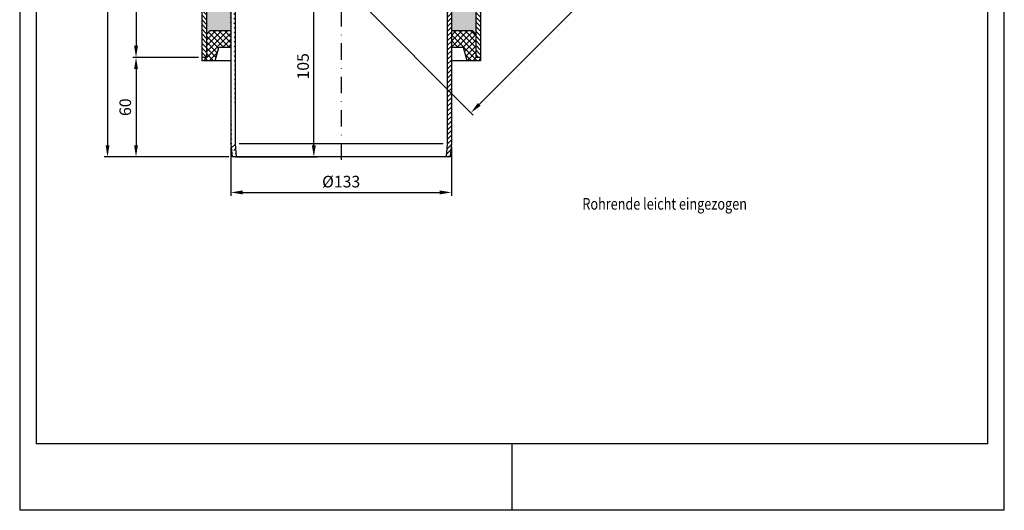
# Model space of a CAD drawing. Extents: x 0 to 594, y 0 to 840.
import ezdxf

# ---------------------------------------------------------------- set-up
doc = ezdxf.new("R2010")
doc.units = 0
doc.header["$LTSCALE"] = 20
doc.header["$MEASUREMENT"] = 0
doc.linetypes.add('STRICHPUNKT', pattern=[1, 0.5, -0.25, 0, -0.25])
for name, color, linetype in [('BEM', 7, 'Continuous'), ('HILF', 2, 'Continuous'), ('MITTEL', 2, 'STRICHPUNKT'), ('SCHRAFF', 7, 'Continuous'), ('STEMPEL', 3, 'Continuous'), ('TEXT', 7, 'Continuous')]:
    doc.layers.add(name, color=color, linetype=linetype)
doc.styles.add('GREEKS', font='SIMPLEX.shx', dxfattribs={"width": 0.8})
doc.styles.get("Standard").update_dxf_attribs({"font": 'simplex.shx', "width": 0.8})
doc.dimstyles.get("Standard").update_dxf_attribs({"dimtxt": 0.18, "dimasz": 0.18, "dimexe": 0.18, "dimexo": 0.0625, "dimgap": 0.09, "dimtad": 0, "dimtih": 1, "dimtoh": 1, "dimdec": 4, "dimzin": 0, "dimdsep": 46, "dimtxsty": 'STANDARD', "dimcen": 0.09, "dimadec": 0, "dimazin": 0, "dimtfac": 1, "dimtdec": 4, "dimtofl": 0, "dimtmove": 0, "dimatfit": 3, "dimfxl": 1, "dimtolj": 1, "dimtzin": 0, "dimarcsym": 0})

# ---------------------------------------------------------------- blocks, each defined once
blk = doc.blocks.new('*D1')
at = {"layer": 'BEM', "color": 0, "lineweight": -2, "transparency": 16777216}
for p, q in [((191.9410407336312, 317.9253553238524), (175.4417169354915, 317.9253553238524)), ((177.4417169354915, 219.9253553238523), (177.4417169354915, 310.9253553238524)), ((130.1314004479801, 212.9253553238523), (179.4417169354915, 212.9253553238523))]:
    blk.add_line(p, q, dxfattribs=at)
at = {"layer": 'BEM', "color": 0, "transparency": 16777216}
for points in [[(176.2750502688249, 310.9253553238524), (178.6083836021582, 310.9253553238524), (177.4417169354915, 317.9253553238524)], [(176.2750502688249, 219.9253553238523), (178.6083836021582, 219.9253553238523), (177.4417169354915, 212.9253553238523)]]:
    blk.add_solid(points, dxfattribs=at)
at = {"layer": 'DEFPOINTS', "color": 0, "transparency": 16777216}
for p in [(177.4417169354915, 317.9253553238524), (193.9410407336312, 317.9253553238524), (128.1314004479801, 212.9253553238523)]:
    blk.add_point(p, dxfattribs=at)
at = {"layer": 'BEM', "color": 1, "transparency": 16777216, "insert": (170.9417169354915, 267.5537613078857), "char_height": 7, "attachment_point": 5, "rotation": 90}
blk.add_mtext('\\A1;105', dxfattribs=at)
blk = doc.blocks.new('*D2')
at = {"layer": 'BEM', "color": 0, "lineweight": -2, "transparency": 16777216}
for p, q in [((127.4410407336308, 218.8162029665846), (127.4410407336308, 189.5722806264797)), ((260.4410407336311, 218.816202966581), (260.4410407336311, 189.5722806264797)), ((134.4410407336309, 191.5722806264797), (253.4410407336311, 191.5722806264797))]:
    blk.add_line(p, q, dxfattribs=at)
at = {"layer": 'BEM', "color": 0, "transparency": 16777216}
for points in [[(134.4410407336309, 192.7389472931464), (134.4410407336309, 190.405613959813), (127.4410407336308, 191.5722806264797)], [(253.4410407336311, 192.7389472931464), (253.4410407336311, 190.405613959813), (260.4410407336311, 191.5722806264797)]]:
    blk.add_solid(points, dxfattribs=at)
at = {"layer": 'DEFPOINTS', "color": 0, "transparency": 16777216}
for p in [(127.4410407336308, 220.8162029665846), (260.4410407336311, 220.816202966581), (260.4410407336311, 191.5722806264797)]:
    blk.add_point(p, dxfattribs=at)
at = {"layer": 'BEM', "color": 1, "transparency": 16777216, "insert": (193.941040733631, 198.0722806264797), "char_height": 7, "attachment_point": 5}
blk.add_mtext('\\A1;%%C133', dxfattribs=at)
blk = doc.blocks.new('*D7')
at = {"layer": 'BEM', "color": 0, "lineweight": -2, "transparency": 16777216}
for p, q in [((107.7910407336312, 577.9253553238524), (68.18390354956234, 577.9253553238524)), ((70.18390354956236, 570.9253553238523), (70.18390354956227, 279.9253553238522)), ((107.7910407336313, 272.9253553238522), (68.18390354956227, 272.9253553238522))]:
    blk.add_line(p, q, dxfattribs=at)
at = {"layer": 'BEM', "color": 0, "transparency": 16777216}
for points in [[(69.01723688289567, 570.9253553238523), (71.35057021622903, 570.9253553238523), (70.18390354956236, 577.9253553238524)], [(69.01723688289562, 279.9253553238522), (71.35057021622896, 279.9253553238522), (70.18390354956227, 272.9253553238522)]]:
    blk.add_solid(points, dxfattribs=at)
at = {"layer": 'DEFPOINTS', "color": 0, "transparency": 16777216}
for p in [(109.7910407336312, 577.9253553238524), (70.18390354956227, 272.9253553238522), (109.7910407336313, 272.9253553238522)]:
    blk.add_point(p, dxfattribs=at)
at = {"layer": 'BEM', "color": 1, "transparency": 16777216, "insert": (63.68390354956225, 425.4253553238522), "char_height": 7, "attachment_point": 5, "rotation": 90}
blk.add_mtext('\\A1;305', dxfattribs=at)
blk = doc.blocks.new('*D8')
at = {"layer": 'BEM', "color": 0, "lineweight": -2, "transparency": 16777216}
for p, q in [((107.7910407336313, 272.9253553238522), (68.18390354956227, 272.9253553238522)), ((70.18390354956227, 265.9253553238522), (70.18390354956226, 219.9253553238523)), ((126.1314004479801, 212.9253553238523), (68.18390354956226, 212.9253553238523))]:
    blk.add_line(p, q, dxfattribs=at)
at = {"layer": 'BEM', "color": 0, "transparency": 16777216}
for points in [[(69.0172368828956, 265.9253553238522), (71.35057021622895, 265.9253553238522), (70.18390354956227, 272.9253553238522)], [(69.01723688289559, 219.9253553238523), (71.35057021622893, 219.9253553238523), (70.18390354956226, 212.9253553238523)]]:
    blk.add_solid(points, dxfattribs=at)
at = {"layer": 'DEFPOINTS', "color": 0, "transparency": 16777216}
for p in [(109.7910407336313, 272.9253553238522), (70.18390354956226, 212.9253553238523), (128.1314004479801, 212.9253553238523)]:
    blk.add_point(p, dxfattribs=at)
at = {"layer": 'BEM', "color": 1, "transparency": 16777216, "insert": (63.68390354956223, 242.9253553238523), "char_height": 7, "attachment_point": 5, "rotation": 90}
blk.add_mtext('\\A1;60', dxfattribs=at)
blk = doc.blocks.new('*D9')
at = {"layer": 'BEM', "color": 0, "lineweight": -2, "transparency": 16777216}
for p, q in [((107.7910407336312, 577.9253553238524), (50.98672925429773, 577.9253553238524)), ((52.98672925429773, 570.9253553238523), (52.98672925429765, 219.9253553238523)), ((126.1314004479801, 212.9253553238523), (50.98672925429765, 212.9253553238523))]:
    blk.add_line(p, q, dxfattribs=at)
at = {"layer": 'BEM', "color": 0, "transparency": 16777216}
for points in [[(51.82006258763106, 570.9253553238523), (54.15339592096439, 570.9253553238523), (52.98672925429773, 577.9253553238524)], [(51.82006258763099, 219.9253553238523), (54.15339592096431, 219.9253553238523), (52.98672925429765, 212.9253553238523)]]:
    blk.add_solid(points, dxfattribs=at)
at = {"layer": 'DEFPOINTS', "color": 0, "transparency": 16777216}
for p in [(109.7910407336312, 577.9253553238524), (52.98672925429765, 212.9253553238523), (128.1314004479801, 212.9253553238523)]:
    blk.add_point(p, dxfattribs=at)
at = {"layer": 'BEM', "color": 1, "transparency": 16777216, "insert": (46.48672925429762, 395.4253553238523), "char_height": 7, "attachment_point": 5, "rotation": 90}
blk.add_mtext('\\A1;365', dxfattribs=at)
blk = doc.blocks.new('*D10')
at = {"layer": 'BEM', "color": 0, "lineweight": -2, "transparency": 16777216}
for p, q in [((416.3261234168005, 443.4368089844642), (447.6018570836443, 412.1610753176203)), ((441.2378960529655, 408.6255414116876), (277.1891228176861, 244.5767681764087)), ((195.3552542960042, 316.5111417614792), (273.6535889117534, 238.2128071457298))]:
    blk.add_line(p, q, dxfattribs=at)
at = {"layer": 'BEM', "color": 0, "transparency": 16777216}
for points in [[(440.4129381415812, 409.4504993230718), (442.0628539643498, 407.8005835003033), (446.1876435212713, 413.5752888799934)], [(276.3641649063019, 245.401726087793), (278.0140807290705, 243.7518102650244), (272.2393753493803, 239.6270207081029)]]:
    blk.add_solid(points, dxfattribs=at)
at = {"layer": 'DEFPOINTS', "color": 0, "transparency": 16777216}
for p in [(414.9119098544274, 444.8510225468374), (193.9410407336311, 317.9253553238523), (272.2393753493803, 239.6270207081029)]:
    blk.add_point(p, dxfattribs=at)
at = {"layer": 'BEM', "color": 1, "transparency": 16777216, "insert": (354.6173153576133, 331.1973488717606), "char_height": 7, "attachment_point": 5, "rotation": 44.99999999999991, "style": 'GREEKS'}
blk.add_mtext('\\A1;246', dxfattribs=at)

msp = doc.modelspace()

# ---------------------------------------------------------------- hatches: boundary and pattern name
at = {"layer": 'SCHRAFF'}
h = msp.add_hatch(dxfattribs=at)
h.set_pattern_fill('_USER', color=256, scale=2, angle=135, style=0, pattern_type=0)
h.set_pattern_definition([(135, (12.42585365679497, -36.80986025602988), (-1.414213562373095, -1.414213562373094), [])])
h.paths.add_polyline_path([(275.1910407336314, 492.5850233157304), (278.0910407336313, 492.5850233157306), (278.0910407336313, 577.9253553238524), (275.1910407336313, 577.9253553238524)])
h.paths.add_polyline_path([(112.6910407336312, 577.9253553238524), (109.7910407336312, 577.9253553238524), (109.7910407336313, 272.9253553238522), (112.6910407336312, 272.9253553238522)])
h.paths.add_polyline_path([(275.1910407336314, 272.9253553238521), (278.0910407336314, 272.9253553238521), (278.0910407336313, 311.5656873319744), (275.1910407336314, 311.5656873319744)])
h = msp.add_hatch(dxfattribs=at)
h.set_pattern_fill('_USER', color=256, scale=2, angle=45, style=0, pattern_type=0)
h.set_pattern_definition([(45, (0, -36.80986025602988), (-1.414213562373094, 1.414213562373095), [])])
edge = h.paths.add_edge_path()
edge.add_line((129.9410407336311, 495.4253553238523), (129.9410407336308, 220.9253553238558))
edge.add_line((127.4410407336311, 495.4253553238523), (127.4410407336308, 220.8162029665846))
edge.add_line((129.9410407336308, 220.9253553238558), (130.6409500418385, 212.9253553238523))
edge.add_line((127.4410407336308, 220.8162029665846), (128.1314004479801, 212.9253553238523))
edge.add_line((123.9410407336312, 577.9253553238523), (123.0175765901233, 575.9449800772574))
edge.add_arc((117.4410407336311, 495.4253553238523), 12.5, 0, 34.77194403194873)
edge.add_arc((140.4410407336312, 511.3940747465236), 15.5, 179.9999999999996, 214.7719440319482)
edge.add_line((124.9410407336312, 524.9253553238523), (124.9410407336311, 511.3940747465237))
edge.add_arc((104.4410407336312, 524.9253553238523), 20.5, 0, 25.00715833654288)
edge.add_arc((147.9410407336312, 545.2163553238524), 27.4997362596921, 180, 205.0071583365429)
edge.add_line((120.4410407336312, 564.3229778793881), (120.4410407336312, 545.2163553238524))
edge.add_arc((147.9410407336312, 564.3229778793881), 27.5, 155.0000000000074, 180)
edge.add_line((117.9410407336312, 564.3229778793881), (117.9410407336312, 545.2163553238524))
edge.add_line((122.4410407336312, 524.9253553238523), (122.4410407336311, 511.3940747465236))
edge.add_arc((140.4410407336312, 511.3940747465236), 18, 180, 214.7719440319485)
edge.add_arc((117.4410407336311, 495.4253553238523), 10, 0, 34.77194403194851)
edge.add_arc((104.4410407336312, 524.9253553238523), 18, 0, 25.00715833654288)
edge.add_arc((147.9410407336312, 545.2163553238524), 29.99973625969209, 180, 205.0071583365429)
edge.add_line((117.9413044739391, 545.2163553238524), (117.9410407336312, 545.2163553238524))
edge.add_arc((147.9410407336312, 564.3229778793881), 30, 155.0000000000074, 180)
edge.add_line((121.182595936225, 577.9253553238524), (120.7518071225317, 577.0015257316093))
h = msp.add_hatch(dxfattribs=at)
h.set_pattern_fill('HONEY', color=256, scale=30, style=0)
h.set_pattern_definition([(0, (0, -36.80986025602988), (5.625, 3.247595249999999), [3.75, -7.5]), (120, (0, -36.80986025602988), (-5.624999987709673, 3.247595271287468), [3.749999999999999, -7.499999999999999]), (60, (0, -36.80986025602988), (1.22903263e-08, 6.495190521287468), [-7.5, 3.75])])
h.paths.add_polyline_path([(260.4410407336312, 462.5502470048802, -0.1989123673796709), (264.6836814207507, 460.7928876919993), (278.062711353522, 474.1719176247706, 0.1507946423587), (280.2667893587968, 478.3435971081298, -0.1507946423587051), (284.3994356186875, 486.1654961394284), (295.4108638339008, 497.1769243546418, 0.1178625008509332), (298.3309932743718, 501.9317092273809, -0.1178625008509376), (304.4145962753539, 511.8375110455873), (316.270513878904, 523.6934286491374), (312.7349799729711, 527.2289625550702), (278.0910407336313, 492.5850233157304), (275.1910407336314, 492.5850233157305), (275.1910407336313, 561.925355323852), (269.9410407336312, 561.925355323852), (269.9410407336312, 545.2163553238523), (269.9407769933233, 545.2163553238523, -0.1095494205537241), (267.1284511026456, 532.5345221331067, 0.1095494205538386), (265.4410407336312, 524.9253553238522), (265.4410407336312, 511.3940747465234, -0.1528962216020395), (262.2267550193455, 501.1284694033776, 0.1528962216020395), (260.4410407336312, 495.4253553238523)])
h.paths.add_polyline_path([(127.4410407336311, 495.4253553238523, 0.1528962216020391), (125.6553264479168, 501.1284694033778, -0.1528962216020397), (122.4410407336311, 511.3940747465236), (122.4410407336312, 524.9253553238523, 0.1095494205537669), (120.7536303646189, 532.5345221331023, -0.1095494205537669), (117.9413044739391, 545.2163553238524), (117.9410407336312, 545.2163553238524), (117.9410407336312, 561.9253553238523), (112.6910407336312, 561.9253553238523), (112.6910407336313, 286.8253553238523), (114.7910407336313, 288.9253553238523), (127.4410407336309, 288.9253553238523)])
h.paths.add_polyline_path([(260.4410407336311, 308.3004636428253), (260.4410407336311, 288.9253553238523), (273.0910407336311, 288.9253553238523), (275.1910407336314, 286.825355323852), (275.1910407336315, 311.5656873319744), (278.0910407336314, 311.5656873319744), (403.2446479648491, 436.7192945631918), (399.7091140589167, 440.2548284691247), (387.8531964553665, 428.3989108655745, -0.1178625008509384), (377.9473946371599, 422.3153078645927, 0.1178625008509241), (373.1926097644213, 419.3951784241217), (362.1811815492075, 408.3837502089083, -0.1507946423587073), (354.3592825179088, 404.2511039490175, 0.1507946423587137), (350.1876030345493, 402.0470259437424), (263.2694678583777, 315.1288907675708, -0.3872487545391246)])
h = msp.add_hatch(dxfattribs=at)
h.set_pattern_fill('_USER', color=256, scale=2, angle=45, style=0, pattern_type=0)
h.set_pattern_definition([(45, (0, -11.80986025602988), (-1.414213562373094, 1.414213562373095), [])])
h.paths.add_polyline_path([(260.4410407336311, 315.1288907675705), (257.9410407336311, 315.1288907675705), (257.9410407336311, 220.9253553238523), (257.2411314254237, 212.9253553238523), (259.7506810192821, 212.9253553238523), (260.4410407336311, 220.8162029665804)])
h = msp.add_hatch(dxfattribs=at)
h.set_pattern_fill('NET', color=256, scale=20, angle=45, style=0)
h.set_pattern_definition([(45, (-31.05895926636919, -40.66025512777474), (-1.767766952966368, 1.767766952966368), []), (135, (-31.05895926636919, -40.66025512777474), (-1.767766952966368, -1.767766952966368), [])])
h.paths.add_polyline_path([(267.7974471941819, 278.9253553238524), (269.9410407336312, 270.9253553238513), (278.0910407336309, 270.9253553238512), (278.0910407336309, 272.9253553238522), (275.1910407336308, 272.9253553238521), (275.1910407336309, 286.8253553238525), (273.0910407336308, 288.9253553238523), (260.4410407336307, 288.9253553238524), (260.4410407336308, 278.9253553238524)])
h.paths.add_polyline_path([(120.0846342730799, 278.9253553238523), (127.4410407336307, 278.9253553238523), (127.4410407336307, 288.9253553238523), (114.7910407336309, 288.9253553238523), (112.6910407336308, 286.8253553238521), (112.6910407336308, 272.9253553238522), (109.7910407336308, 272.9253553238522), (109.7910407336308, 270.9253553238523), (117.9410407336308, 270.9253553238522)])

# ---------------------------------------------------------------- linework, layer by layer
at = {"layer": 'HILF'}
for p, q in [((0, 840), (0, 0)), ((594, -5.68e-14), (594, 840)), ((255.4314911397728, 220.9253553238523), (132.4505903274895, 220.9253553238523)), ((297, -5.68e-14), (297, 39.99999999999995)), ((594, -5.68e-14), (0, 0))]:
    msp.add_line(p, q, dxfattribs=at)
at = {"layer": 'MITTEL'}
msp.add_line((193.9410407336312, 582.9253553238524), (193.9410407336312, 207.9253553238524), dxfattribs=at)
at = {"layer": 'STEMPEL'}
for p, q in [((10, 830), (10, 39.99999999999995)), ((584, 39.99999999999995), (584, 830)), ((109.7910407336312, 577.9253553238523), (109.7910407336313, 270.9253553238523)), ((112.6910407336312, 577.9253553238523), (112.6910407336312, 272.9253553238522)), ((127.4410407336311, 495.4253553238523), (127.4410407336308, 220.8162029665846)), ((129.9410407336311, 495.4253553238523), (129.9410407336308, 220.9253553238558)), ((257.9410407336311, 315.1288907675705), (257.9410407336311, 220.9253553238525)), ((260.4410407336311, 315.1288907675705), (260.4410407336311, 220.816202966581)), ((275.1910407336315, 311.5656873319744), (275.1910407336315, 272.9253553238522)), ((278.0910407336314, 311.5656873319744), (278.0910407336314, 270.9253553238512)), ((112.6910407336312, 286.8253553238523), (114.7910407336313, 288.9253553238523)), ((127.4410407336315, 288.9253553238523), (114.7910407336313, 288.9253553238523)), ((273.0910407336312, 288.9253553238523), (260.4410407336311, 288.9253553238523)), ((275.0910407336312, 286.9253553238523), (273.0910407336312, 288.9253553238523)), ((117.9410407336309, 270.9253553238523), (120.08463427308, 278.9253553238523)), ((127.4410407336315, 278.9253553238523), (120.0846342730803, 278.9253553238523)), ((267.7974471941823, 278.9253553238523), (260.4410407336311, 278.9253553238523)), ((269.9410407336312, 270.9253553238513), (267.7974471941819, 278.9253553238523)), ((112.6910407336313, 272.9253553238522), (109.7910407336309, 272.9253553238522)), ((127.4410407336306, 270.9253553238522), (109.7910407336308, 270.9253553238523)), ((278.0910407336309, 270.9253553238512), (260.4410407336307, 270.9253553238513)), ((278.091040733631, 272.9253553238521), (275.1910407336315, 272.9253553238521)), ((127.4410407336308, 220.8162029665846), (128.1314004479801, 212.9253553238523)), ((129.9410407336308, 220.9253553238558), (130.6409500418385, 212.9253553238523)), ((257.9410407336311, 220.9253553238525), (257.2411314254237, 212.9253553238523)), ((260.4410407336311, 220.816202966581), (259.7506810192821, 212.9253553238523)), ((259.7506810192821, 212.9253553238523), (128.1314004479801, 212.9253553238523)), ((584, 39.99999999999995), (10, 39.99999999999995))]:
    msp.add_line(p, q, dxfattribs=at)

# ---------------------------------------------------------------- texts
at = {"layer": 'TEXT', "color": 1, "style": 'GREEKS', "width": 0.8}
msp.add_text('Rohrende leicht eingezogen', height=7, dxfattribs=at).set_placement((339.4505957737345, 181.1817564952797))

# ---------------------------------------------------------------- dimensions: what is measured, and where the dimension line sits
at = {"layer": 'BEM'}
for base, p1, p2, angle, override, picture, middle in [((52.98672925429765, 212.9253553238523), (109.7910407336312, 577.9253553238524), (128.1314004479801, 212.9253553238523), 90, {"dimscale": 2, "dimtxt": 3.5, "dimasz": 3.5, "dimexe": 1, "dimexo": 1, "dimgap": 1.5, "dimtad": 1, "dimtih": 0, "dimtoh": 0, "dimdec": 2, "dimzin": 8, "dimcen": 1.5, "dimclrt": 1, "dimadec": 2, "dimazin": 2, "dimtfac": 0.5142857142857143, "dimtdec": 2, "dimtofl": 1, "dimtzin": 8}, '*D9', (46.48672925429762, 395.4253553238523)), ((70.18390354956227, 272.9253553238522), (109.7910407336312, 577.9253553238524), (109.7910407336313, 272.9253553238522), 90, {"dimscale": 2, "dimtxt": 3.5, "dimasz": 3.5, "dimexe": 1, "dimexo": 1, "dimgap": 1.5, "dimtad": 1, "dimtih": 0, "dimtoh": 0, "dimdec": 2, "dimzin": 8, "dimcen": 1.5, "dimclrt": 1, "dimadec": 2, "dimazin": 2, "dimtfac": 0.5142857142857143, "dimtdec": 2, "dimtofl": 1, "dimtzin": 8}, '*D7', (63.68390354956225, 425.4253553238522)), ((272.2393753493803, 239.6270207081029), (414.9119098544274, 444.8510225468373), (193.9410407336311, 317.9253553238523), 44.99999999999992, {"dimscale": 2, "dimtxt": 3.5, "dimasz": 3.5, "dimexe": 1, "dimexo": 1, "dimgap": 1.5, "dimtad": 1, "dimtih": 0, "dimtoh": 0, "dimdec": 2, "dimzin": 8, "dimtxsty": 'GREEKS', "dimcen": 1.5, "dimclrt": 1, "dimadec": 2, "dimazin": 2, "dimtfac": 0.5142857142857143, "dimtdec": 2, "dimtofl": 1, "dimatfit": 0, "dimtzin": 8}, '*D10', (354.6173153576133, 331.1973488717606)), ((70.18390354956226, 212.9253553238523), (109.7910407336313, 272.9253553238522), (128.1314004479801, 212.9253553238523), 90, {"dimscale": 2, "dimtxt": 3.5, "dimasz": 3.5, "dimexe": 1, "dimexo": 1, "dimgap": 1.5, "dimtad": 1, "dimtih": 0, "dimtoh": 0, "dimdec": 2, "dimzin": 8, "dimcen": 1.5, "dimclrt": 1, "dimadec": 2, "dimazin": 2, "dimtfac": 0.5142857142857143, "dimtdec": 2, "dimtofl": 1, "dimtmove": 1, "dimtzin": 8}, '*D8', (63.68390354956223, 242.9253553238523))]:
    dim = msp.add_linear_dim(base=base, p1=p1, p2=p2, angle=angle, dimstyle='Standard', override=override, dxfattribs=at)
    dim.commit()
    dim.dimension.update_dxf_attribs({"geometry": picture, "text_midpoint": middle})
dim = msp.add_linear_dim(base=(177.4417169354915, 317.9253553238524), p1=(128.1314004479801, 212.9253553238523), p2=(193.9410407336312, 317.9253553238524), angle=90, dimstyle='Standard', override={"dimscale": 2, "dimtxt": 3.5, "dimasz": 3.5, "dimexe": 1, "dimexo": 1, "dimgap": 1.5, "dimtad": 1, "dimtih": 0, "dimtoh": 0, "dimdec": 2, "dimzin": 8, "dimcen": 1.5, "dimclrt": 1, "dimadec": 2, "dimazin": 2, "dimtfac": 0.5142857142857143, "dimtdec": 2, "dimtofl": 1, "dimtzin": 8}, dxfattribs=at)
dim.commit()
dim.dimension.update_dxf_attribs({"geometry": '*D1', "text_midpoint": (177.4417169354915, 267.5537613078857), "dimtype": 160})
dim = msp.add_linear_dim(base=(260.4410407336311, 191.5722806264797), p1=(127.4410407336308, 220.8162029665846), p2=(260.4410407336311, 220.816202966581), text='%%C<>', dimstyle='Standard', override={"dimscale": 2, "dimtxt": 3.5, "dimasz": 3.5, "dimexe": 1, "dimexo": 1, "dimgap": 1.5, "dimtad": 1, "dimtih": 0, "dimtoh": 0, "dimdec": 2, "dimzin": 8, "dimcen": 1.5, "dimclrt": 1, "dimadec": 2, "dimazin": 2, "dimtfac": 0.5142857142857143, "dimtdec": 2, "dimtofl": 1, "dimtzin": 8}, dxfattribs=at)
dim.commit()
dim.dimension.update_dxf_attribs({"geometry": '*D2', "text_midpoint": (193.941040733631, 198.0722806264797)})

doc.saveas('drawing.dxf')
